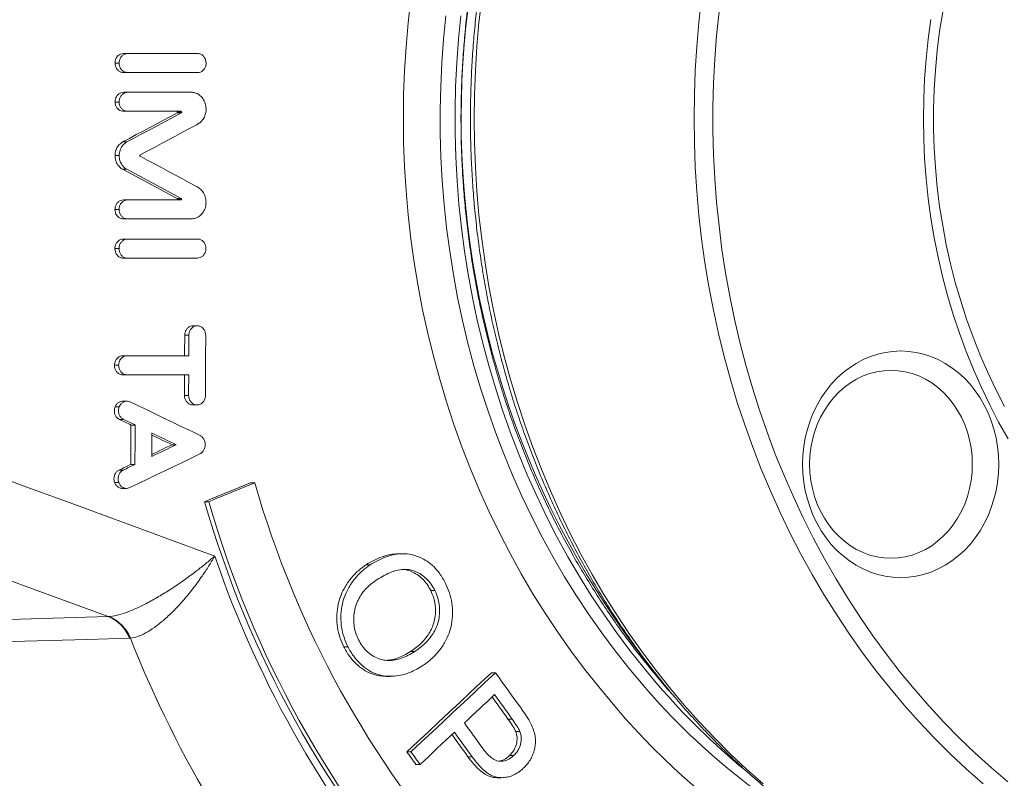
# Model space of a CAD drawing. Units: millimetres. Extents: x 13 to 1164, y 17 to 825.
# Drawn here: x 744 to 779, y 93 to 121 of the extents above; entities that cross this region are included whole.
import ezdxf

# ---------------------------------------------------------------- set-up
doc = ezdxf.new("R2010")
doc.units = ezdxf.units.MM

msp = doc.modelspace()

# ---------------------------------------------------------------- linework, layer by layer
at = {"color": 7, "linetype": 'Continuous', "lineweight": 15}
for p, q in [((747.297, 119.333), (747.447, 119.333)), ((749.984, 119.333), (747.447, 119.333)), ((747.298, 118.644), (747.448, 118.644)), ((749.835, 118.644), (749.985, 118.644)), ((747.307, 117.932), (747.458, 117.932)), ((749.754, 117.932), (747.458, 117.932)), ((747.308, 117.242), (747.458, 117.242)), ((747.458, 117.242), (749.382, 117.242)), ((749.243, 117.19), (749.393, 117.19)), ((746.993, 115.639), (746.993, 115.638)), ((747.143, 115.639), (747.143, 115.638)), ((747.892, 115.638), (747.892, 115.639)), ((747.306, 114.036), (747.456, 114.036)), ((749.38, 114.036), (747.456, 114.036)), ((747.305, 113.347), (747.455, 113.347)), ((747.455, 113.347), (749.751, 113.347)), ((747.294, 112.619), (747.444, 112.619)), ((749.981, 112.619), (747.444, 112.619)), ((747.293, 111.93), (747.443, 111.93)), ((747.443, 111.93), (749.98, 111.93)), ((749.822, 109.482), (749.972, 109.482)), ((747.281, 108.396), (747.431, 108.396)), ((749.663, 108.396), (747.431, 108.396)), ((747.278, 107.706), (747.428, 107.706)), ((747.428, 107.706), (749.66, 107.706)), ((747.425, 106.755), (747.275, 106.755)), ((749.81, 106.619), (749.96, 106.619)), ((747.571, 105.892), (747.721, 105.892)), ((749.057, 105.177), (749.208, 105.177)), ((747.563, 104.463), (747.713, 104.463)), ((751.902, 103.802), (752.052, 103.802)), ((747.257, 103.6), (747.407, 103.6)), ((750.237, 103.118), (750.387, 103.118)), ((757.41, 101.234), (757.26, 101.234)), ((756.08, 100.833), (756.23, 100.833)), ((758.423, 99.903), (758.573, 99.903)), ((755.271, 97.871), (755.421, 97.871)), ((757.691, 97.694), (757.841, 97.694)), ((756.812, 96.798), (756.962, 96.798)), ((760.618, 96.93), (760.768, 96.93)), ((761.498, 94.803), (761.648, 94.803)), ((757.558, 94.068), (757.708, 94.068)), ((761.274, 93.93), (761.424, 93.93)), ((757.886, 93.612), (758.036, 93.612)), ((760.825, 93.131), (760.975, 93.131))]:
    msp.add_line(p, q, dxfattribs=at)
at = {"color": 8, "linetype": 'Continuous', "lineweight": 0}
for p, q in [((746.992, 118.989), (747.142, 118.989)), ((746.993, 117.576), (747.143, 117.576)), ((749.256, 117.215), (749.406, 117.215)), ((747.269, 116.132), (747.419, 116.132)), ((746.993, 115.639), (747.143, 115.639)), ((746.993, 115.638), (747.143, 115.638)), ((747.269, 115.146), (747.419, 115.146)), ((749.241, 114.087), (749.391, 114.087)), ((749.254, 114.063), (749.404, 114.063)), ((746.99, 113.691), (747.141, 113.691)), ((746.988, 112.275), (747.138, 112.275)), ((749.516, 109.138), (749.666, 109.138)), ((746.974, 108.051), (747.124, 108.051)), ((749.507, 106.964), (749.657, 106.964)), ((746.992, 106.545), (747.142, 106.545)), ((747.152, 106.093), (747.302, 106.093)), ((747.142, 104.262), (747.292, 104.262)), ((746.977, 103.809), (747.127, 103.809)), ((739.781, 98.764), (746.746, 98.959)), ((746.746, 98.959), (746.767, 98.96)), ((747.548, 98.179), (747.518, 98.178)), ((761.219, 95.253), (761.369, 95.253)), ((759.767, 93.891), (759.917, 93.891))]:
    msp.add_line(p, q, dxfattribs=at)
at = {"color": 8, "linetype": 'Continuous', "lineweight": 0, "flags": 128}
for points in [[(765.029, 95.789), (764.503, 96.414), (763.994, 97.056), (763.5, 97.715), (763.024, 98.391), (762.564, 99.082), (762.122, 99.788), (761.699, 100.509), (761.293, 101.244), (760.907, 101.992), (760.539, 102.753), (760.19, 103.526), (759.862, 104.31), (759.553, 105.105), (759.264, 105.91), (758.995, 106.725), (758.748, 107.548), (758.521, 108.379), (758.315, 109.217), (758.13, 110.062), (757.967, 110.912), (757.825, 111.768), (757.705, 112.628), (757.606, 113.492), (757.53, 114.359), (757.475, 115.228), (757.442, 116.098), (757.431, 116.97), (757.442, 117.841), (757.475, 118.711), (757.53, 119.58), (757.606, 120.447), (757.705, 121.311)], [(770.46, 92.906), (769.86, 93.437), (769.274, 93.988), (768.703, 94.559), (768.145, 95.148), (767.603, 95.757), (767.077, 96.382), (766.566, 97.026), (766.072, 97.686), (765.595, 98.363), (765.135, 99.055), (764.692, 99.762), (764.268, 100.484), (763.862, 101.22), (763.475, 101.97), (763.106, 102.732), (762.757, 103.506), (762.428, 104.291), (762.119, 105.087), (761.829, 105.894), (761.561, 106.709), (761.313, 107.533), (761.085, 108.366), (760.879, 109.205), (760.694, 110.051), (760.531, 110.903), (760.389, 111.76), (760.268, 112.622), (760.169, 113.487), (760.093, 114.355), (760.038, 115.225), (760.005, 116.097), (759.994, 116.97), (760.005, 117.842), (760.038, 118.714), (760.093, 119.584), (760.169, 120.452), (760.268, 121.318)], [(758.972, 120.7), (758.888, 119.85), (758.825, 118.999), (758.784, 118.145), (758.765, 117.29), (758.768, 116.435), (758.792, 115.581), (758.838, 114.728), (758.907, 113.876), (758.997, 113.028), (759.108, 112.183), (759.241, 111.342), (759.396, 110.505), (759.571, 109.675), (759.768, 108.851), (759.986, 108.034), (760.225, 107.224), (760.484, 106.424), (760.763, 105.632), (761.063, 104.85), (761.383, 104.079), (761.722, 103.319), (762.08, 102.571), (762.457, 101.835), (762.853, 101.113), (763.267, 100.404), (763.699, 99.71), (764.149, 99.031), (764.616, 98.367), (765.099, 97.719), (765.599, 97.089), (766.115, 96.475)], [(736.97, 106.142), (738.68, 105.518), (740.389, 104.895), (742.096, 104.271), (743.801, 103.647), (745.504, 103.023), (747.206, 102.399), (748.905, 101.775), (750.603, 101.151)], [(746.746, 98.959), (745.261, 99.504), (743.775, 100.05), (742.287, 100.595), (740.798, 101.14), (739.307, 101.685), (737.815, 102.23), (736.321, 102.775), (734.826, 103.32)], [(747.518, 98.178), (745.985, 98.135), (740.551, 97.986)]]:
    msp.add_lwpolyline(points, dxfattribs=at)
at = {"color": 7, "linetype": 'Continuous', "lineweight": 15, "flags": 128}
for points in [[(778.421, 92.906), (777.822, 93.437), (777.236, 93.988), (776.664, 94.559), (776.107, 95.148), (775.565, 95.757), (775.038, 96.382), (774.528, 97.026), (774.033, 97.686), (773.556, 98.363), (773.096, 99.055), (772.654, 99.762), (772.229, 100.484), (771.823, 101.22), (771.436, 101.97), (771.068, 102.732), (770.719, 103.506), (770.389, 104.291), (770.08, 105.087), (769.791, 105.894), (769.522, 106.709), (769.274, 107.533), (769.047, 108.366), (768.84, 109.205), (768.655, 110.051), (768.492, 110.903), (768.35, 111.76), (768.229, 112.622), (768.131, 113.487), (768.054, 114.355), (767.999, 115.225), (767.966, 116.097), (767.955, 116.97), (767.966, 117.842), (767.999, 118.714), (768.054, 119.584), (768.131, 120.452), (768.229, 121.318)], [(766.648, 96.488), (766.133, 97.101), (765.633, 97.732), (765.15, 98.379), (764.684, 99.042), (764.234, 99.721), (763.803, 100.414), (763.389, 101.123), (762.993, 101.845), (762.616, 102.58), (762.258, 103.327), (761.919, 104.087), (761.6, 104.858), (761.3, 105.639), (761.021, 106.43), (760.762, 107.231), (760.523, 108.039), (760.306, 108.856), (760.109, 109.68), (759.933, 110.509), (759.779, 111.345), (759.646, 112.186), (759.534, 113.03), (759.445, 113.878), (759.377, 114.729), (759.33, 115.582), (759.306, 116.436), (759.303, 117.29), (759.322, 118.144), (759.363, 118.997), (759.426, 119.849), (759.51, 120.697)], [(779.321, 92.978), (778.72, 93.489), (778.132, 94.021), (777.558, 94.573), (776.999, 95.143), (776.454, 95.733), (775.924, 96.34), (775.41, 96.965), (774.912, 97.607), (774.43, 98.266), (773.965, 98.94), (773.517, 99.63), (773.087, 100.335), (772.675, 101.054), (772.282, 101.786), (771.907, 102.532), (771.551, 103.29), (771.215, 104.059), (770.898, 104.84), (770.601, 105.631), (770.324, 106.431), (770.067, 107.241), (769.832, 108.059), (769.616, 108.884), (769.422, 109.717), (769.249, 110.556), (769.098, 111.4), (768.967, 112.248), (768.859, 113.101), (768.772, 113.958), (768.706, 114.816), (768.663, 115.677), (768.641, 116.539), (768.641, 117.401), (768.663, 118.262), (768.706, 119.123), (768.772, 119.982), (768.859, 120.838)], [(779.324, 105.394), (778.983, 106), (778.661, 106.62), (778.358, 107.252), (778.073, 107.895), (777.809, 108.55), (777.565, 109.215), (777.34, 109.89), (777.137, 110.573), (776.954, 111.264), (776.792, 111.962), (776.651, 112.666), (776.532, 113.375), (776.434, 114.089), (776.357, 114.806), (776.303, 115.526), (776.27, 116.247), (776.259, 116.97), (776.27, 117.692), (776.303, 118.414), (776.357, 119.133), (776.434, 119.851), (776.532, 120.564)], [(779.2, 106.564), (778.885, 107.171), (778.59, 107.791), (778.315, 108.422), (778.059, 109.065), (777.823, 109.718), (777.608, 110.38), (777.414, 111.05), (777.24, 111.729), (777.088, 112.414), (776.957, 113.105), (776.847, 113.801), (776.76, 114.501), (776.694, 115.204), (776.65, 115.909), (776.628, 116.616), (776.628, 117.323), (776.65, 118.03), (776.694, 118.736), (776.76, 119.439), (776.847, 120.139), (776.957, 120.835)], [(747.298, 118.644), (747.615, 118.644), (747.933, 118.644), (748.25, 118.644), (748.567, 118.644), (748.884, 118.644), (749.201, 118.644), (749.518, 118.644), (749.835, 118.644)], [(747.448, 118.644), (747.765, 118.644), (748.083, 118.644), (748.4, 118.644), (748.717, 118.644), (749.034, 118.644), (749.351, 118.644), (749.668, 118.644), (749.985, 118.644)], [(749.243, 117.19), (748.996, 117.058), (748.75, 116.926), (748.503, 116.793), (748.256, 116.661), (748.01, 116.529), (747.763, 116.397), (747.516, 116.264), (747.269, 116.132)], [(749.393, 117.19), (749.146, 117.058), (748.9, 116.926), (748.653, 116.793), (748.406, 116.661), (748.16, 116.529), (747.913, 116.397), (747.666, 116.264), (747.419, 116.132)], [(747.907, 115.664), (748.162, 115.801), (748.418, 115.938), (748.673, 116.075), (748.928, 116.211), (749.184, 116.348), (749.439, 116.485), (749.694, 116.621), (749.949, 116.758)], [(749.947, 114.52), (749.693, 114.657), (749.438, 114.794), (749.183, 114.93), (748.928, 115.067), (748.673, 115.203), (748.417, 115.34), (748.162, 115.477), (747.907, 115.613)], [(747.269, 115.146), (747.515, 115.014), (747.762, 114.881), (748.008, 114.749), (748.255, 114.617), (748.502, 114.484), (748.748, 114.352), (748.994, 114.22), (749.241, 114.087)], [(747.419, 115.146), (747.665, 115.014), (747.912, 114.881), (748.159, 114.749), (748.405, 114.617), (748.652, 114.484), (748.898, 114.352), (749.145, 114.22), (749.391, 114.087)], [(749.516, 109.138), (749.515, 109.045), (749.515, 108.953), (749.515, 108.86), (749.514, 108.767), (749.514, 108.674), (749.514, 108.581), (749.513, 108.489), (749.513, 108.396)], [(749.666, 109.138), (749.666, 109.045), (749.665, 108.953), (749.665, 108.86), (749.665, 108.767), (749.664, 108.674), (749.664, 108.581), (749.663, 108.489), (749.663, 108.396)], [(750.267, 106.964), (750.268, 107.236), (750.269, 107.508), (750.271, 107.779), (750.272, 108.051), (750.273, 108.323), (750.274, 108.595), (750.275, 108.866), (750.276, 109.138)], [(771.885, 104.47), (771.896, 104.148), (771.929, 103.828), (771.983, 103.513), (772.059, 103.203), (772.155, 102.901), (772.272, 102.608), (772.408, 102.327), (772.563, 102.06), (772.736, 101.807), (772.925, 101.571), (773.13, 101.352), (773.349, 101.153), (773.581, 100.974), (773.824, 100.817), (774.077, 100.682), (774.339, 100.57), (774.607, 100.483), (774.88, 100.42), (775.157, 100.382), (775.436, 100.37), (775.714, 100.382), (775.991, 100.42), (776.265, 100.483), (776.533, 100.57), (776.795, 100.682), (777.048, 100.817), (777.291, 100.974), (777.523, 101.153), (777.742, 101.352), (777.947, 101.571), (778.136, 101.807), (778.308, 102.06), (778.463, 102.327), (778.6, 102.608), (778.716, 102.901), (778.813, 103.203), (778.889, 103.513), (778.943, 103.828), (778.976, 104.148), (778.987, 104.47), (778.976, 104.791), (778.943, 105.111), (778.889, 105.427), (778.813, 105.737), (778.716, 106.039), (778.6, 106.331), (778.463, 106.612), (778.308, 106.88), (778.136, 107.132), (777.947, 107.369), (777.742, 107.587), (777.523, 107.787), (777.291, 107.966), (777.048, 108.123), (776.795, 108.258), (776.533, 108.369), (776.265, 108.456), (775.991, 108.519), (775.714, 108.557), (775.436, 108.57), (775.157, 108.557), (774.88, 108.519), (774.607, 108.456), (774.339, 108.369), (774.077, 108.258), (773.824, 108.123), (773.581, 107.966), (773.349, 107.787), (773.13, 107.587), (772.925, 107.369), (772.736, 107.132), (772.563, 106.88), (772.408, 106.612), (772.272, 106.331), (772.155, 106.039), (772.059, 105.737), (771.983, 105.427), (771.929, 105.111), (771.896, 104.791), (771.885, 104.47)], [(749.51, 107.706), (749.51, 107.613), (749.509, 107.52), (749.509, 107.428), (749.508, 107.335), (749.508, 107.242), (749.507, 107.149), (749.507, 107.057), (749.507, 106.964)], [(749.66, 107.706), (749.66, 107.613), (749.659, 107.52), (749.659, 107.428), (749.658, 107.335), (749.658, 107.242), (749.658, 107.149), (749.657, 107.057), (749.657, 106.964)], [(772.141, 104.47), (772.153, 104.173), (772.186, 103.879), (772.242, 103.59), (772.319, 103.307), (772.417, 103.033), (772.536, 102.77), (772.674, 102.52), (772.83, 102.284), (773.004, 102.066), (773.193, 101.865), (773.397, 101.685), (773.614, 101.525), (773.842, 101.388), (774.079, 101.275), (774.324, 101.186), (774.575, 101.121), (774.829, 101.083), (775.086, 101.07), (775.343, 101.083), (775.597, 101.121), (775.848, 101.186), (776.093, 101.275), (776.33, 101.388), (776.558, 101.525), (776.775, 101.685), (776.979, 101.865), (777.168, 102.066), (777.342, 102.284), (777.498, 102.52), (777.636, 102.77), (777.755, 103.033), (777.853, 103.307), (777.93, 103.59), (777.986, 103.879), (778.019, 104.173), (778.03, 104.47), (778.019, 104.766), (777.986, 105.06), (777.93, 105.35), (777.853, 105.633), (777.755, 105.907), (777.636, 106.17), (777.498, 106.42), (777.342, 106.655), (777.168, 106.874), (776.979, 107.074), (776.775, 107.255), (776.558, 107.414), (776.33, 107.551), (776.093, 107.665), (775.848, 107.754), (775.597, 107.818), (775.343, 107.857), (775.086, 107.87), (774.829, 107.857), (774.575, 107.818), (774.324, 107.754), (774.079, 107.665), (773.842, 107.551), (773.614, 107.414), (773.397, 107.255), (773.193, 107.074), (773.004, 106.874), (772.83, 106.655), (772.674, 106.42), (772.536, 106.17), (772.417, 105.907), (772.319, 105.633), (772.242, 105.35), (772.186, 105.06), (772.153, 104.766), (772.141, 104.47)], [(750.073, 105.511), (749.757, 105.663), (749.441, 105.815), (749.125, 105.967), (748.809, 106.119), (748.493, 106.271), (748.177, 106.423), (747.861, 106.576), (747.544, 106.728)], [(747.152, 106.093), (747.204, 106.068), (747.257, 106.043), (747.309, 106.018), (747.361, 105.993), (747.414, 105.968), (747.466, 105.943), (747.518, 105.917), (747.571, 105.892)], [(747.302, 106.093), (747.355, 106.068), (747.407, 106.043), (747.459, 106.018), (747.512, 105.993), (747.564, 105.968), (747.616, 105.943), (747.669, 105.917), (747.721, 105.892)], [(747.571, 105.892), (747.57, 105.714), (747.569, 105.535), (747.568, 105.356), (747.567, 105.178), (747.566, 104.999), (747.565, 104.82), (747.564, 104.642), (747.563, 104.463)], [(747.721, 105.892), (747.72, 105.714), (747.719, 105.535), (747.718, 105.356), (747.717, 105.178), (747.716, 104.999), (747.715, 104.82), (747.714, 104.642), (747.713, 104.463)], [(748.33, 105.599), (748.33, 105.494), (748.329, 105.388), (748.328, 105.283), (748.328, 105.177), (748.327, 105.072), (748.327, 104.966), (748.326, 104.861), (748.325, 104.755)], [(749.208, 105.177), (749.098, 105.23), (748.988, 105.283), (748.879, 105.336), (748.769, 105.388), (748.659, 105.441), (748.549, 105.494), (748.44, 105.547), (748.33, 105.599)], [(749.057, 105.177), (748.948, 105.23), (748.838, 105.283), (748.728, 105.336), (748.619, 105.388), (748.509, 105.441), (748.399, 105.494), (748.33, 105.527)], [(748.325, 104.755), (748.436, 104.808), (748.546, 104.861), (748.656, 104.914), (748.767, 104.966), (748.877, 105.019), (748.987, 105.072), (749.097, 105.125), (749.208, 105.177)], [(748.326, 104.827), (748.396, 104.861), (748.506, 104.914), (748.616, 104.966), (748.727, 105.019), (748.837, 105.072), (748.947, 105.125), (749.057, 105.177)], [(747.527, 103.627), (747.845, 103.779), (748.163, 103.932), (748.481, 104.084), (748.799, 104.236), (749.116, 104.388), (749.434, 104.541), (749.752, 104.693), (750.069, 104.845)], [(747.563, 104.463), (747.51, 104.438), (747.458, 104.413), (747.405, 104.388), (747.352, 104.363), (747.3, 104.337), (747.247, 104.312), (747.194, 104.287), (747.142, 104.262)], [(747.713, 104.463), (747.66, 104.438), (747.608, 104.413), (747.555, 104.388), (747.502, 104.363), (747.45, 104.337), (747.397, 104.312), (747.345, 104.287), (747.292, 104.262)], [(751.902, 103.802), (751.694, 103.716), (751.486, 103.631), (751.278, 103.545), (751.07, 103.46), (750.861, 103.374), (750.653, 103.289), (750.445, 103.203), (750.237, 103.118)], [(752.052, 103.802), (751.844, 103.716), (751.636, 103.631), (751.428, 103.545), (751.22, 103.46), (751.011, 103.374), (750.803, 103.289), (750.595, 103.203), (750.387, 103.118)], [(757.558, 94.068), (757.941, 94.426), (758.324, 94.784), (758.706, 95.141), (759.089, 95.499), (759.471, 95.857), (759.854, 96.214), (760.236, 96.572), (760.618, 96.93)], [(757.708, 94.068), (758.091, 94.426), (758.474, 94.784), (758.856, 95.141), (759.239, 95.499), (759.621, 95.857), (760.004, 96.214), (760.386, 96.572), (760.768, 96.93)], [(760.768, 96.93), (760.885, 96.767), (761.002, 96.605), (761.119, 96.442), (761.235, 96.279), (761.352, 96.117), (761.469, 95.954), (761.586, 95.791), (761.703, 95.629)], [(760.735, 96.136), (760.599, 96.008), (760.462, 95.88), (760.326, 95.752), (760.189, 95.624), (760.052, 95.496), (759.916, 95.368), (759.779, 95.24), (759.642, 95.113)], [(761.219, 95.253), (761.14, 95.364), (761.061, 95.474), (760.981, 95.584), (760.902, 95.694), (760.823, 95.805), (760.744, 95.915), (760.665, 96.025), (760.646, 96.052)], [(761.369, 95.253), (761.29, 95.364), (761.211, 95.474), (761.132, 95.584), (761.052, 95.694), (760.973, 95.805), (760.894, 95.915), (760.815, 96.025), (760.735, 96.136)], [(759.642, 95.113), (759.722, 95.001), (759.802, 94.89), (759.882, 94.778), (759.962, 94.667), (760.042, 94.556), (760.123, 94.444), (760.203, 94.333), (760.283, 94.221)], [(759.282, 94.775), (759.126, 94.63), (758.97, 94.484), (758.815, 94.339), (758.659, 94.194), (758.503, 94.048), (758.348, 93.903), (758.192, 93.757), (758.036, 93.612)], [(759.767, 93.891), (759.688, 94.002), (759.608, 94.112), (759.529, 94.223), (759.449, 94.333), (759.37, 94.444), (759.29, 94.554), (759.211, 94.665), (759.192, 94.691)], [(759.917, 93.891), (759.838, 94.002), (759.758, 94.112), (759.679, 94.223), (759.599, 94.333), (759.52, 94.444), (759.441, 94.554), (759.361, 94.665), (759.282, 94.775)], [(757.886, 93.612), (757.845, 93.669), (757.804, 93.726), (757.763, 93.783), (757.722, 93.84), (757.681, 93.897), (757.64, 93.954), (757.599, 94.011), (757.558, 94.068)], [(758.036, 93.612), (757.995, 93.669), (757.954, 93.726), (757.913, 93.783), (757.872, 93.84), (757.831, 93.897), (757.79, 93.954), (757.749, 94.011), (757.708, 94.068)]]:
    msp.add_lwpolyline(points, dxfattribs=at)
at = {"color": 8, "linetype": 'Continuous', "lineweight": 0}
for centre, radius, start, end in [((791.693, 116.968), 32.169, 141.6124, 218.201), ((787.098, 113.674), 38.584, 198.9394, 242.8475), ((746.225, 97.673), 1.388, 21.3231, 67.9247), ((746.243, 97.654), 1.407, 21.9023, 68.1112), ((785.92, 113.329), 41.254, 201.5458, 240.2409), ((779.099, 113.307), 41.481, 201.6753, 240.1115), ((778.507, 113.182), 42.896, 201.6753, 240.1115), ((785.304, 112.916), 25.269, 220.5892, 242.8832), ((783.682, 111.257), 24.232, 219.6679, 271.2062)]:
    msp.add_arc(centre, radius, start, end, dxfattribs=at)
at = {"color": 7, "linetype": 'Continuous', "lineweight": 15}
for centre, radius, start, end in [((786.703, 113.716), 36.041, 195.9672, 247.5262), ((786.739, 113.593), 37.975, 196.0124, 247.481), ((786.889, 113.593), 37.975, 196.0124, 247.481), ((786.622, 113.749), 26.398, 220.833, 230.3939)]:
    msp.add_arc(centre, radius, start, end, dxfattribs=at)
for points, knots in [([(701.407, 116.97), (701.408, 117.171), (701.409, 117.756), (701.427, 118.725), (701.466, 119.876), (701.526, 121.026), (701.605, 122.175), (701.703, 123.322), (701.821, 124.466), (701.958, 125.607), (702.115, 126.745), (702.291, 127.879), (702.486, 129.009), (702.701, 130.134), (702.934, 131.254), (703.187, 132.369), (703.458, 133.477), (703.748, 134.579), (704.057, 135.675), (704.385, 136.763), (704.731, 137.843), (705.095, 138.915), (705.478, 139.979), (705.878, 141.034), (706.297, 142.079), (706.733, 143.115), (707.186, 144.14), (707.657, 145.155), (708.145, 146.159), (708.65, 147.152), (709.172, 148.133), (709.71, 149.102), (710.265, 150.058), (710.836, 151.002), (711.423, 151.932), (712.026, 152.849), (712.644, 153.752), (713.277, 154.641), (713.925, 155.515), (714.588, 156.374), (715.266, 157.218), (715.957, 158.046), (716.663, 158.858), (717.382, 159.654), (718.115, 160.434), (718.861, 161.197), (719.62, 161.942), (720.391, 162.67), (721.174, 163.38), (721.969, 164.073), (722.776, 164.747), (723.595, 165.403), (724.424, 166.039), (725.264, 166.657), (726.114, 167.256), (726.975, 167.835), (727.845, 168.394), (728.724, 168.934), (729.612, 169.453), (730.51, 169.952), (731.415, 170.43), (732.328, 170.888), (733.25, 171.325), (734.178, 171.741), (735.113, 172.135), (736.055, 172.508), (737.003, 172.86), (737.957, 173.189), (738.916, 173.497), (739.88, 173.783), (740.849, 174.048), (741.823, 174.289), (742.8, 174.509), (743.781, 174.706), (744.765, 174.881), (745.752, 175.034), (746.741, 175.163), (747.733, 175.271), (748.726, 175.354), (749.465, 175.404), (749.874, 175.42), (749.95, 175.422)], [0, 0, 0, 0, 0.0067236, 0.0195692, 0.032415, 0.0452607, 0.0581065, 0.0709522, 0.083798, 0.0966437, 0.1094896, 0.1223354, 0.1351813, 0.1480272, 0.1608732, 0.1737193, 0.1865655, 0.1994118, 0.2122581, 0.2251046, 0.2379513, 0.2507981, 0.263645, 0.2764922, 0.2893396, 0.3021871, 0.315035, 0.327883, 0.3407314, 0.3535801, 0.3664291, 0.3792785, 0.3921283, 0.4049785, 0.4178292, 0.4306803, 0.4435319, 0.4563841, 0.4692369, 0.4820902, 0.4949443, 0.507799, 0.5206544, 0.5335106, 0.5463675, 0.5592253, 0.5720839, 0.5849434, 0.5978039, 0.6106654, 0.6235278, 0.6363913, 0.6492558, 0.6621214, 0.6749882, 0.6878561, 0.700725, 0.7135953, 0.7264666, 0.7393392, 0.752213, 0.765088, 0.7779642, 0.7908416, 0.8037203, 0.8166001, 0.829481, 0.8423631, 0.8552462, 0.8681303, 0.8810156, 0.8939018, 0.9067888, 0.9196767, 0.9325654, 0.9454549, 0.9583449, 0.9712356, 0.9841266, 0.9970182, 1, 1, 1, 1]), ([(784.932, 146.945), (784.911, 146.944), (784.65, 146.936), (784.151, 146.899), (783.434, 146.832), (782.72, 146.74), (782.007, 146.626), (781.298, 146.489), (780.592, 146.33), (779.891, 146.149), (779.194, 145.945), (778.502, 145.72), (777.816, 145.473), (777.136, 145.204), (776.462, 144.914), (775.796, 144.603), (775.137, 144.271), (774.487, 143.917), (773.845, 143.544), (773.213, 143.15), (772.59, 142.737), (771.977, 142.304), (771.375, 141.851), (770.784, 141.38), (770.204, 140.89), (769.637, 140.382), (769.082, 139.856), (768.539, 139.313), (768.01, 138.752), (767.494, 138.176), (766.993, 137.583), (766.506, 136.974), (766.033, 136.35), (765.576, 135.712), (765.134, 135.059), (764.708, 134.392), (764.299, 133.712), (763.905, 133.02), (763.529, 132.315), (763.17, 131.599), (762.827, 130.871), (762.503, 130.133), (762.196, 129.385), (761.907, 128.628), (761.637, 127.861), (761.385, 127.087), (761.152, 126.304), (760.938, 125.515), (760.742, 124.719), (760.566, 123.917), (760.409, 123.11), (760.272, 122.299), (760.154, 121.483), (760.055, 120.664), (759.976, 119.842), (759.917, 119.018), (759.878, 118.192), (759.859, 117.366), (759.859, 116.539), (759.879, 115.712), (759.92, 114.886), (759.979, 114.062), (760.059, 113.24), (760.158, 112.421), (760.277, 111.606), (760.415, 110.794), (760.573, 109.987), (760.75, 109.186), (760.946, 108.39), (761.162, 107.601), (761.396, 106.818), (761.649, 106.044), (761.92, 105.278), (762.209, 104.521), (762.517, 103.773), (762.842, 103.035), (763.186, 102.308), (763.546, 101.592), (763.923, 100.887), (764.318, 100.195), (764.728, 99.515), (765.155, 98.849), (765.598, 98.197), (766.056, 97.559), (766.529, 96.935), (767.017, 96.327), (767.52, 95.734), (768.036, 95.158), (768.567, 94.598), (769.11, 94.056), (769.666, 93.53), (770.235, 93.023), (770.816, 92.534), (771.408, 92.063), (772.011, 91.611), (772.625, 91.179), (773.249, 90.766), (773.882, 90.373), (774.525, 90.001), (775.176, 89.649), (775.836, 89.317), (776.503, 89.007), (777.177, 88.718), (777.858, 88.451), (778.545, 88.205), (779.237, 87.981), (779.935, 87.778), (780.637, 87.599), (781.344, 87.441), (782.053, 87.306), (782.766, 87.193), (783.481, 87.103), (784.177, 87.036), (784.636, 87.01), (784.855, 86.998)], [0, 0, 0, 0, 0.000783, 0.009753, 0.018723, 0.027694, 0.036665, 0.045638, 0.054611, 0.063585, 0.072561, 0.081538, 0.090517, 0.099497, 0.10848, 0.117464, 0.12645, 0.135439, 0.144429, 0.153421, 0.162416, 0.171413, 0.180411, 0.189412, 0.198415, 0.20742, 0.216426, 0.225434, 0.234444, 0.243456, 0.252469, 0.261484, 0.2705, 0.279518, 0.288536, 0.297556, 0.306577, 0.315599, 0.324622, 0.333646, 0.34267, 0.351695, 0.360721, 0.369747, 0.378774, 0.387801, 0.396829, 0.405857, 0.414886, 0.423915, 0.432944, 0.441973, 0.451003, 0.460033, 0.469063, 0.478093, 0.487123, 0.496153, 0.505184, 0.514214, 0.523245, 0.532275, 0.541306, 0.550336, 0.559367, 0.568397, 0.577427, 0.586458, 0.595488, 0.604517, 0.613547, 0.622577, 0.631606, 0.640634, 0.649663, 0.65869, 0.667718, 0.676745, 0.685771, 0.694796, 0.703821, 0.712845, 0.721868, 0.73089, 0.73991, 0.74893, 0.757948, 0.766965, 0.775981, 0.784995, 0.794007, 0.803018, 0.812026, 0.821033, 0.830038, 0.839041, 0.848042, 0.857041, 0.866037, 0.875032, 0.884024, 0.893014, 0.902002, 0.910988, 0.919972, 0.928954, 0.937934, 0.946913, 0.955889, 0.964865, 0.973839, 0.982812, 0.991784, 1, 1, 1, 1]), ([(767.269, 137.904), (767.242, 137.875), (767.044, 137.661), (766.688, 137.246), (766.201, 136.659), (765.73, 136.054), (765.273, 135.435), (764.832, 134.801), (764.407, 134.154), (763.997, 133.492), (763.604, 132.818), (763.227, 132.132), (762.867, 131.433), (762.524, 130.723), (762.198, 130.003), (761.89, 129.272), (761.6, 128.532), (761.328, 127.782), (761.075, 127.024), (760.84, 126.258), (760.623, 125.485), (760.426, 124.705), (760.247, 123.919), (760.088, 123.128), (759.948, 122.332), (759.827, 121.531), (759.726, 120.727), (759.645, 119.92), (759.583, 119.111), (759.541, 118.3), (759.518, 117.488), (759.516, 116.676), (759.533, 115.864), (759.569, 115.052), (759.626, 114.243), (759.702, 113.435), (759.798, 112.63), (759.913, 111.828), (760.047, 111.031), (760.201, 110.238), (760.375, 109.451), (760.567, 108.669), (760.778, 107.894), (761.008, 107.126), (761.257, 106.366), (761.523, 105.614), (761.809, 104.87), (762.112, 104.137), (762.432, 103.413), (762.771, 102.7), (763.126, 101.999), (763.498, 101.309), (763.887, 100.631), (764.293, 99.966), (764.714, 99.315), (765.151, 98.677), (765.603, 98.054), (766.071, 97.445), (766.553, 96.853), (766.945, 96.391), (767.181, 96.134), (767.247, 96.062)], [0, 0, 0, 0, 0.0026981, 0.0200667, 0.0374368, 0.0548079, 0.0721804, 0.0895537, 0.1069279, 0.1243031, 0.1416792, 0.159056, 0.1764335, 0.1938117, 0.2111905, 0.2285698, 0.2459496, 0.2633299, 0.2807105, 0.2980915, 0.3154729, 0.3328545, 0.3502364, 0.3676185, 0.3850008, 0.4023833, 0.419766, 0.4371488, 0.4545317, 0.4719148, 0.4892979, 0.5066811, 0.5240643, 0.5414476, 0.5588309, 0.5762142, 0.5935974, 0.6109807, 0.6283639, 0.645747, 0.66313, 0.6805129, 0.6978957, 0.7152783, 0.7326606, 0.7500428, 0.7674247, 0.7848061, 0.8021873, 0.8195681, 0.8369483, 0.8543282, 0.8717073, 0.8890858, 0.9064637, 0.9238407, 0.9412171, 0.9585923, 0.9759668, 0.99334, 1, 1, 1, 1]), ([(747.297, 119.333), (747.263, 119.329), (747.194, 119.322), (747.103, 119.262), (747.033, 119.175), (746.997, 119.078), (746.993, 119.014), (746.992, 118.989)], [0, 0, 0, 0, 0.215275, 0.430669, 0.645158, 0.860456, 1, 1, 1, 1]), ([(747.447, 119.333), (747.413, 119.329), (747.344, 119.322), (747.253, 119.262), (747.183, 119.175), (747.147, 119.078), (747.144, 119.014), (747.142, 118.989)], [0, 0, 0, 0, 0.215286, 0.430679, 0.645167, 0.860455, 1, 1, 1, 1]), ([(750.289, 118.989), (750.286, 119.028), (750.279, 119.105), (750.226, 119.208), (750.149, 119.286), (750.064, 119.327), (750.007, 119.331), (749.984, 119.333)], [0, 0, 0, 0, 0.214222, 0.428508, 0.642573, 0.85818, 1, 1, 1, 1]), ([(746.992, 118.989), (746.995, 118.95), (747.002, 118.872), (747.055, 118.769), (747.132, 118.691), (747.218, 118.65), (747.275, 118.646), (747.298, 118.644)], [0, 0, 0, 0, 0.214578, 0.429249, 0.642808, 0.857591, 1, 1, 1, 1]), ([(747.142, 118.989), (747.146, 118.95), (747.152, 118.872), (747.205, 118.769), (747.282, 118.691), (747.368, 118.65), (747.425, 118.646), (747.448, 118.644)], [0, 0, 0, 0, 0.214576, 0.42926, 0.642794, 0.85759, 1, 1, 1, 1]), ([(749.985, 118.644), (750.019, 118.648), (750.088, 118.655), (750.179, 118.714), (750.247, 118.802), (750.284, 118.899), (750.288, 118.963), (750.289, 118.989)], [0, 0, 0, 0, 0.214219, 0.42854, 0.642051, 0.856976, 1, 1, 1, 1]), ([(747.307, 117.932), (747.272, 117.928), (747.202, 117.92), (747.108, 117.859), (747.036, 117.769), (746.998, 117.669), (746.994, 117.603), (746.993, 117.576)], [0, 0, 0, 0, 0.213911, 0.427883, 0.641783, 0.857596, 1, 1, 1, 1]), ([(747.458, 117.932), (747.422, 117.928), (747.352, 117.92), (747.258, 117.859), (747.186, 117.769), (747.148, 117.669), (747.145, 117.603), (747.143, 117.576)], [0, 0, 0, 0, 0.213889, 0.427861, 0.641777, 0.857597, 1, 1, 1, 1]), ([(750.29, 117.325), (750.285, 117.393), (750.274, 117.53), (750.182, 117.71), (750.047, 117.845), (749.897, 117.92), (749.795, 117.929), (749.754, 117.932)], [0, 0, 0, 0, 0.2147192, 0.429938, 0.6373815, 0.8529083, 1, 1, 1, 1]), ([(746.993, 117.576), (746.996, 117.539), (747.002, 117.465), (747.051, 117.367), (747.125, 117.294), (747.213, 117.25), (747.277, 117.245), (747.308, 117.242)], [0, 0, 0, 0, 0.203807, 0.408124, 0.603774, 0.808211, 1, 1, 1, 1]), ([(747.143, 117.576), (747.146, 117.539), (747.152, 117.465), (747.202, 117.367), (747.275, 117.294), (747.363, 117.25), (747.427, 117.245), (747.458, 117.242)], [0, 0, 0, 0, 0.203805, 0.408127, 0.603777, 0.808236, 1, 1, 1, 1]), ([(749.949, 116.758), (749.986, 116.78), (750.06, 116.824), (750.167, 116.926), (750.255, 117.072), (750.287, 117.218), (750.289, 117.303), (750.29, 117.325)], [0, 0, 0, 0, 0.1955418, 0.3905199, 0.6501434, 0.909814, 1, 1, 1, 1]), ([(749.8, 58.523), (749.753, 58.525), (749.374, 58.54), (748.665, 58.59), (747.672, 58.674), (746.681, 58.783), (745.691, 58.915), (744.704, 59.068), (743.72, 59.245), (742.739, 59.443), (741.762, 59.664), (740.789, 59.908), (739.82, 60.173), (738.856, 60.461), (737.897, 60.77), (736.943, 61.101), (735.995, 61.454), (735.053, 61.829), (734.118, 62.225), (733.19, 62.642), (732.269, 63.08), (731.356, 63.539), (730.451, 64.019), (729.554, 64.52), (728.666, 65.04), (727.787, 65.581), (726.918, 66.142), (726.058, 66.723), (725.208, 67.323), (724.368, 67.942), (723.54, 68.58), (722.722, 69.237), (721.915, 69.913), (721.121, 70.606), (720.338, 71.318), (719.567, 72.048), (718.809, 72.795), (718.064, 73.559), (717.332, 74.339), (716.614, 75.137), (715.909, 75.95), (715.218, 76.78), (714.542, 77.625), (713.879, 78.485), (713.232, 79.36), (712.6, 80.25), (711.983, 81.154), (711.381, 82.072), (710.795, 83.004), (710.225, 83.948), (709.672, 84.906), (709.134, 85.876), (708.614, 86.858), (708.11, 87.851), (707.623, 88.856), (707.153, 89.872), (706.701, 90.899), (706.266, 91.935), (705.849, 92.981), (705.45, 94.037), (705.068, 95.101), (704.705, 96.174), (704.361, 97.255), (704.034, 98.344), (703.727, 99.44), (703.438, 100.542), (703.168, 101.651), (702.916, 102.766), (702.684, 103.887), (702.471, 105.012), (702.277, 106.143), (702.103, 107.277), (701.947, 108.415), (701.812, 109.557), (701.695, 110.701), (701.598, 111.848), (701.521, 112.997), (701.463, 114.147), (701.425, 115.298), (701.409, 116.24), (701.408, 116.797), (701.407, 116.97)], [0, 0, 0, 0, 0.00182, 0.014738, 0.027655, 0.040572, 0.053489, 0.066405, 0.079321, 0.092236, 0.10515, 0.118064, 0.130976, 0.143888, 0.156799, 0.169709, 0.182618, 0.195526, 0.208433, 0.221339, 0.234244, 0.247147, 0.26005, 0.272951, 0.285851, 0.298749, 0.311647, 0.324543, 0.337439, 0.350333, 0.363226, 0.376118, 0.389008, 0.401898, 0.414787, 0.427674, 0.440561, 0.453447, 0.466332, 0.479216, 0.492099, 0.504982, 0.517863, 0.530744, 0.543624, 0.556504, 0.569383, 0.582261, 0.595139, 0.608016, 0.620893, 0.633769, 0.646645, 0.659521, 0.672396, 0.68527, 0.698145, 0.711019, 0.723892, 0.736766, 0.749639, 0.762512, 0.775385, 0.788257, 0.80113, 0.814002, 0.826874, 0.839746, 0.852618, 0.865489, 0.878361, 0.891232, 0.904104, 0.916975, 0.929846, 0.942717, 0.955588, 0.96846, 0.981331, 0.994201, 1, 1, 1, 1]), ([(749.232, 117.242), (749.234, 117.242), (749.24, 117.241), (749.247, 117.237), (749.252, 117.23), (749.255, 117.222), (749.256, 117.217), (749.256, 117.215)], [0, 0, 0, 0, 0.2107214, 0.4213229, 0.636322, 0.8562863, 1, 1, 1, 1]), ([(749.256, 117.215), (749.256, 117.212), (749.255, 117.206), (749.251, 117.197), (749.246, 117.193), (749.243, 117.19), (749.243, 117.19)], [0, 0, 0, 0, 0.299192, 0.599716, 0.957716, 1, 1, 1, 1]), ([(749.382, 117.242), (749.384, 117.242), (749.39, 117.241), (749.397, 117.237), (749.402, 117.23), (749.406, 117.222), (749.406, 117.217), (749.406, 117.215)], [0, 0, 0, 0, 0.2109966, 0.4214282, 0.6365077, 0.8563234, 1, 1, 1, 1]), ([(749.406, 117.215), (749.406, 117.212), (749.405, 117.206), (749.401, 117.197), (749.396, 117.193), (749.393, 117.19), (749.393, 117.19)], [0, 0, 0, 0, 0.299075, 0.599762, 0.957527, 1, 1, 1, 1]), ([(747.269, 116.132), (747.222, 116.1), (747.128, 116.035), (747.033, 115.879), (746.996, 115.74), (746.993, 115.659), (746.993, 115.639)], [0, 0, 0, 0, 0.301847, 0.603752, 0.904485, 1, 1, 1, 1]), ([(747.419, 116.132), (747.372, 116.1), (747.278, 116.035), (747.183, 115.879), (747.146, 115.74), (747.143, 115.659), (747.143, 115.639)], [0, 0, 0, 0, 0.301867, 0.603765, 0.904488, 1, 1, 1, 1]), ([(746.993, 115.638), (746.998, 115.577), (747.008, 115.455), (747.092, 115.293), (747.187, 115.194), (747.252, 115.156), (747.269, 115.146)], [0, 0, 0, 0, 0.297607, 0.595165, 0.894657, 1, 1, 1, 1]), ([(747.143, 115.638), (747.148, 115.577), (747.159, 115.455), (747.242, 115.293), (747.337, 115.194), (747.402, 115.156), (747.419, 115.146)], [0, 0, 0, 0, 0.297605, 0.59515, 0.894639, 1, 1, 1, 1]), ([(747.892, 115.639), (747.892, 115.642), (747.893, 115.648), (747.897, 115.656), (747.902, 115.662), (747.906, 115.664), (747.907, 115.664)], [0, 0, 0, 0, 0.284317, 0.568778, 0.850333, 1, 1, 1, 1]), ([(747.907, 115.613), (747.904, 115.616), (747.898, 115.62), (747.893, 115.63), (747.892, 115.635), (747.892, 115.638)], [0, 0, 0, 0, 0.442576, 0.718947, 1, 1, 1, 1]), ([(750.288, 113.953), (750.283, 114.021), (750.273, 114.157), (750.183, 114.332), (750.067, 114.45), (749.983, 114.5), (749.947, 114.52)], [0, 0, 0, 0, 0.2780627, 0.5575005, 0.814182, 1, 1, 1, 1]), ([(749.241, 114.087), (749.243, 114.086), (749.248, 114.083), (749.252, 114.076), (749.254, 114.069), (749.254, 114.065), (749.254, 114.063)], [0, 0, 0, 0, 0.306121, 0.566697, 0.827028, 1, 1, 1, 1]), ([(749.391, 114.087), (749.393, 114.086), (749.398, 114.083), (749.402, 114.076), (749.404, 114.069), (749.404, 114.065), (749.404, 114.063)], [0, 0, 0, 0, 0.306214, 0.566962, 0.827083, 1, 1, 1, 1]), ([(747.306, 114.036), (747.269, 114.032), (747.195, 114.024), (747.098, 113.961), (747.028, 113.87), (746.995, 113.774), (746.992, 113.713), (746.99, 113.691)], [0, 0, 0, 0, 0.22609, 0.452586, 0.669612, 0.877702, 1, 1, 1, 1]), ([(747.456, 114.036), (747.419, 114.032), (747.345, 114.024), (747.248, 113.961), (747.178, 113.87), (747.145, 113.774), (747.142, 113.713), (747.141, 113.691)], [0, 0, 0, 0, 0.226103, 0.452589, 0.669601, 0.8777, 1, 1, 1, 1]), ([(749.254, 114.063), (749.254, 114.06), (749.253, 114.054), (749.249, 114.046), (749.243, 114.04), (749.236, 114.036), (749.231, 114.036), (749.23, 114.036)], [0, 0, 0, 0, 0.212457, 0.424591, 0.642154, 0.863754, 1, 1, 1, 1]), ([(749.404, 114.063), (749.404, 114.06), (749.403, 114.054), (749.399, 114.046), (749.393, 114.04), (749.386, 114.036), (749.381, 114.036), (749.38, 114.036)], [0, 0, 0, 0, 0.21235, 0.424658, 0.641938, 0.863482, 1, 1, 1, 1]), ([(749.751, 113.347), (749.812, 113.354), (749.933, 113.368), (750.096, 113.474), (750.218, 113.629), (750.28, 113.8), (750.286, 113.91), (750.288, 113.953)], [0, 0, 0, 0, 0.215998, 0.431714, 0.652214, 0.863976, 1, 1, 1, 1]), ([(746.99, 113.691), (746.994, 113.652), (747, 113.576), (747.051, 113.474), (747.128, 113.397), (747.216, 113.354), (747.277, 113.349), (747.305, 113.347)], [0, 0, 0, 0, 0.208767, 0.417854, 0.621979, 0.831906, 1, 1, 1, 1]), ([(747.141, 113.691), (747.144, 113.652), (747.15, 113.576), (747.201, 113.474), (747.278, 113.397), (747.366, 113.354), (747.427, 113.349), (747.455, 113.347)], [0, 0, 0, 0, 0.208775, 0.417853, 0.621998, 0.831928, 1, 1, 1, 1]), ([(747.294, 112.619), (747.26, 112.615), (747.191, 112.608), (747.099, 112.548), (747.03, 112.461), (746.993, 112.364), (746.989, 112.3), (746.988, 112.275)], [0, 0, 0, 0, 0.215334, 0.430764, 0.645283, 0.860583, 1, 1, 1, 1]), ([(747.444, 112.619), (747.41, 112.615), (747.341, 112.608), (747.249, 112.548), (747.18, 112.461), (747.143, 112.364), (747.139, 112.3), (747.138, 112.275)], [0, 0, 0, 0, 0.215348, 0.430758, 0.645279, 0.860584, 1, 1, 1, 1]), ([(750.285, 112.275), (750.282, 112.314), (750.275, 112.391), (750.223, 112.494), (750.146, 112.572), (750.06, 112.613), (750.004, 112.617), (749.981, 112.619)], [0, 0, 0, 0, 0.214233, 0.428522, 0.64253, 0.85803, 1, 1, 1, 1]), ([(746.988, 112.275), (746.991, 112.236), (746.997, 112.159), (747.05, 112.055), (747.127, 111.977), (747.213, 111.936), (747.27, 111.932), (747.293, 111.93)], [0, 0, 0, 0, 0.214452, 0.428996, 0.642658, 0.857602, 1, 1, 1, 1]), ([(747.138, 112.275), (747.141, 112.236), (747.148, 112.159), (747.2, 112.055), (747.277, 111.977), (747.363, 111.936), (747.42, 111.932), (747.443, 111.93)], [0, 0, 0, 0, 0.214455, 0.428996, 0.642653, 0.8576, 1, 1, 1, 1]), ([(749.98, 111.93), (750.014, 111.934), (750.082, 111.941), (750.173, 112), (750.242, 112.088), (750.279, 112.185), (750.283, 112.249), (750.285, 112.275)], [0, 0, 0, 0, 0.214185, 0.428453, 0.64211, 0.857298, 1, 1, 1, 1]), ([(749.822, 109.482), (749.788, 109.479), (749.719, 109.471), (749.628, 109.411), (749.558, 109.324), (749.521, 109.227), (749.517, 109.163), (749.516, 109.138)], [0, 0, 0, 0, 0.214947, 0.429965, 0.645057, 0.861168, 1, 1, 1, 1]), ([(749.972, 109.482), (749.938, 109.479), (749.869, 109.471), (749.778, 109.411), (749.708, 109.324), (749.671, 109.227), (749.667, 109.163), (749.666, 109.138)], [0, 0, 0, 0, 0.21496, 0.429957, 0.645058, 0.861165, 1, 1, 1, 1]), ([(750.276, 109.138), (750.273, 109.177), (750.267, 109.254), (750.215, 109.356), (750.138, 109.435), (750.052, 109.476), (749.995, 109.481), (749.972, 109.482)], [0, 0, 0, 0, 0.213363, 0.426771, 0.640511, 0.85658, 1, 1, 1, 1]), ([(747.281, 108.396), (747.247, 108.392), (747.178, 108.385), (747.086, 108.325), (747.017, 108.238), (746.98, 108.14), (746.976, 108.076), (746.974, 108.051)], [0, 0, 0, 0, 0.214481, 0.429014, 0.643318, 0.859258, 1, 1, 1, 1]), ([(747.431, 108.396), (747.397, 108.392), (747.328, 108.385), (747.237, 108.325), (747.167, 108.238), (747.13, 108.14), (747.126, 108.076), (747.124, 108.051)], [0, 0, 0, 0, 0.214479, 0.42901, 0.643312, 0.859259, 1, 1, 1, 1]), ([(746.974, 108.051), (746.977, 108.012), (746.984, 107.935), (747.036, 107.831), (747.113, 107.753), (747.199, 107.712), (747.256, 107.707), (747.278, 107.706)], [0, 0, 0, 0, 0.214226, 0.428503, 0.642594, 0.858091, 1, 1, 1, 1]), ([(747.124, 108.051), (747.127, 108.012), (747.134, 107.935), (747.186, 107.831), (747.263, 107.753), (747.349, 107.712), (747.406, 107.707), (747.428, 107.706)], [0, 0, 0, 0, 0.214223, 0.42851, 0.642597, 0.858069, 1, 1, 1, 1]), ([(749.507, 106.964), (749.51, 106.925), (749.516, 106.848), (749.568, 106.745), (749.645, 106.667), (749.73, 106.625), (749.787, 106.621), (749.81, 106.619)], [0, 0, 0, 0, 0.213989, 0.428041, 0.641792, 0.857466, 1, 1, 1, 1]), ([(749.657, 106.964), (749.66, 106.925), (749.666, 106.848), (749.718, 106.745), (749.795, 106.667), (749.88, 106.625), (749.937, 106.621), (749.96, 106.619)], [0, 0, 0, 0, 0.213983, 0.42803, 0.641777, 0.857469, 1, 1, 1, 1]), ([(749.96, 106.619), (749.994, 106.623), (750.063, 106.631), (750.155, 106.69), (750.224, 106.778), (750.261, 106.875), (750.265, 106.939), (750.267, 106.964)], [0, 0, 0, 0, 0.214801, 0.429649, 0.644128, 0.859609, 1, 1, 1, 1]), ([(747.275, 106.752), (747.247, 106.751), (747.185, 106.748), (747.096, 106.698), (747.028, 106.626), (747.003, 106.568), (746.992, 106.545)], [0, 0, 0, 0, 0.232636, 0.520625, 0.810801, 1, 1, 1, 1]), ([(747.544, 106.728), (747.511, 106.739), (747.446, 106.763), (747.341, 106.748), (747.247, 106.699), (747.179, 106.626), (747.153, 106.568), (747.142, 106.545)], [0, 0, 0, 0, 0.214272, 0.428615, 0.643036, 0.859107, 1, 1, 1, 1]), ([(746.992, 106.545), (746.982, 106.508), (746.961, 106.434), (746.973, 106.315), (747.017, 106.209), (747.082, 106.133), (747.132, 106.105), (747.152, 106.093)], [0, 0, 0, 0, 0.21488, 0.429808, 0.644703, 0.860629, 1, 1, 1, 1]), ([(747.142, 106.545), (747.132, 106.508), (747.111, 106.434), (747.123, 106.315), (747.167, 106.209), (747.232, 106.133), (747.282, 106.105), (747.302, 106.093)], [0, 0, 0, 0, 0.214875, 0.429803, 0.644699, 0.860607, 1, 1, 1, 1]), ([(750.069, 104.845), (750.102, 104.867), (750.166, 104.911), (750.231, 105.017), (750.255, 105.111), (750.257, 105.165), (750.258, 105.177)], [0, 0, 0, 0, 0.30444, 0.608991, 0.909882, 1, 1, 1, 1]), ([(750.258, 105.177), (750.254, 105.219), (750.248, 105.301), (750.192, 105.41), (750.129, 105.477), (750.085, 105.504), (750.073, 105.511)], [0, 0, 0, 0, 0.296542, 0.593095, 0.891693, 1, 1, 1, 1]), ([(747.142, 104.262), (747.111, 104.243), (747.051, 104.206), (746.986, 104.111), (746.952, 103.999), (746.951, 103.894), (746.97, 103.833), (746.977, 103.809)], [0, 0, 0, 0, 0.214706, 0.429454, 0.644378, 0.861074, 1, 1, 1, 1]), ([(747.292, 104.262), (747.262, 104.243), (747.201, 104.206), (747.137, 104.111), (747.102, 103.999), (747.102, 103.894), (747.12, 103.833), (747.127, 103.809)], [0, 0, 0, 0, 0.214713, 0.429457, 0.64438, 0.86107, 1, 1, 1, 1]), ([(746.977, 103.809), (746.993, 103.775), (747.026, 103.707), (747.109, 103.637), (747.19, 103.6), (747.241, 103.603), (747.257, 103.605)], [0, 0, 0, 0, 0.287792, 0.575653, 0.863688, 1, 1, 1, 1]), ([(747.127, 103.809), (747.143, 103.775), (747.176, 103.707), (747.26, 103.635), (747.358, 103.598), (747.451, 103.597), (747.505, 103.619), (747.527, 103.627)], [0, 0, 0, 0, 0.214051, 0.428127, 0.642365, 0.858376, 1, 1, 1, 1]), ([(756.08, 100.833), (756.174, 100.889), (756.361, 101), (756.657, 101.13), (756.958, 101.219), (757.161, 101.228), (757.26, 101.233)], [0, 0, 0, 0, 0.254567, 0.509444, 0.762771, 1, 1, 1, 1]), ([(756.23, 100.833), (756.324, 100.889), (756.511, 101), (756.807, 101.131), (757.112, 101.217), (757.421, 101.243), (757.726, 101.212), (758.021, 101.119), (758.294, 100.973), (758.534, 100.774), (758.719, 100.562), (758.857, 100.352), (758.926, 100.223), (758.961, 100.158)], [0, 0, 0, 0, 0.100141, 0.200402, 0.300053, 0.396731, 0.493334, 0.590134, 0.686862, 0.779804, 0.872811, 0.936365, 1, 1, 1, 1]), ([(755.271, 97.871), (755.222, 97.983), (755.124, 98.206), (755.035, 98.57), (755.011, 98.947), (755.044, 99.315), (755.135, 99.66), (755.285, 99.992), (755.494, 100.306), (755.761, 100.603), (755.972, 100.755), (756.08, 100.833)], [0, 0, 0, 0, 0.1084653, 0.2166601, 0.3258283, 0.4350777, 0.5354856, 0.6359779, 0.7553599, 0.8747478, 1, 1, 1, 1]), ([(755.421, 97.871), (755.372, 97.983), (755.274, 98.206), (755.185, 98.57), (755.161, 98.947), (755.194, 99.315), (755.285, 99.66), (755.435, 99.992), (755.644, 100.306), (755.911, 100.603), (756.122, 100.755), (756.23, 100.833)], [0, 0, 0, 0, 0.108466, 0.216661, 0.325829, 0.435079, 0.535487, 0.635977, 0.755361, 0.874748, 1, 1, 1, 1]), ([(758.573, 99.903), (758.53, 99.98), (758.445, 100.133), (758.278, 100.331), (758.08, 100.487), (757.877, 100.595), (757.678, 100.657), (757.472, 100.678), (757.246, 100.652), (756.995, 100.576), (756.74, 100.457), (756.57, 100.354), (756.485, 100.302)], [0, 0, 0, 0, 0.100026, 0.199735, 0.300163, 0.40064, 0.478905, 0.557127, 0.658282, 0.759679, 0.87974, 1, 1, 1, 1]), ([(758.423, 99.903), (758.38, 99.98), (758.295, 100.133), (758.128, 100.331), (757.93, 100.487), (757.727, 100.593), (757.553, 100.652), (757.453, 100.66), (757.415, 100.662)], [0, 0, 0, 0, 0.19028, 0.379959, 0.57101, 0.76215, 0.911037, 1, 1, 1, 1]), ([(756.485, 100.302), (756.417, 100.254), (756.28, 100.158), (756.091, 99.988), (755.927, 99.794), (755.797, 99.575), (755.702, 99.338), (755.644, 99.086), (755.625, 98.831), (755.65, 98.582), (755.708, 98.344), (755.774, 98.198), (755.807, 98.124)], [0, 0, 0, 0, 0.105112, 0.210355, 0.314877, 0.414695, 0.514453, 0.614432, 0.714298, 0.809297, 0.904371, 1, 1, 1, 1]), ([(757.691, 97.694), (757.765, 97.746), (757.912, 97.848), (758.116, 98.032), (758.287, 98.233), (758.422, 98.449), (758.52, 98.675), (758.58, 98.917), (758.602, 99.163), (758.585, 99.403), (758.532, 99.655), (758.462, 99.814), (758.423, 99.903)], [0, 0, 0, 0, 0.11074, 0.221657, 0.33189, 0.425953, 0.519865, 0.614317, 0.708749, 0.798001, 0.887285, 1, 1, 1, 1]), ([(757.841, 97.694), (757.915, 97.746), (758.062, 97.848), (758.266, 98.032), (758.437, 98.233), (758.572, 98.449), (758.67, 98.675), (758.73, 98.917), (758.752, 99.163), (758.735, 99.403), (758.683, 99.655), (758.612, 99.814), (758.573, 99.903)], [0, 0, 0, 0, 0.11074, 0.221658, 0.331891, 0.42595, 0.519864, 0.614317, 0.708749, 0.798001, 0.887286, 1, 1, 1, 1]), ([(758.961, 100.158), (759.011, 100.045), (759.11, 99.819), (759.198, 99.45), (759.223, 99.069), (759.188, 98.7), (759.094, 98.358), (758.947, 98.033), (758.739, 97.727), (758.511, 97.48), (758.294, 97.298), (758.165, 97.209), (758.1, 97.165)], [0, 0, 0, 0, 0.107722, 0.215188, 0.323586, 0.431901, 0.528643, 0.625405, 0.740114, 0.85496, 0.927455, 1, 1, 1, 1]), ([(755.807, 98.124), (755.85, 98.048), (755.935, 97.896), (756.1, 97.696), (756.3, 97.542), (756.513, 97.439), (756.726, 97.383), (756.936, 97.367), (757.149, 97.39), (757.375, 97.452), (757.607, 97.554), (757.763, 97.648), (757.841, 97.694)], [0, 0, 0, 0, 0.10266, 0.204937, 0.308684, 0.412523, 0.501124, 0.589725, 0.681965, 0.774284, 0.887048, 1, 1, 1, 1]), ([(756.812, 96.803), (756.729, 96.805), (756.543, 96.808), (756.262, 96.89), (755.973, 97.038), (755.711, 97.252), (755.463, 97.526), (755.338, 97.751), (755.271, 97.871)], [0, 0, 0, 0, 0.129986, 0.292866, 0.455672, 0.629043, 0.802362, 1, 1, 1, 1]), ([(758.1, 97.165), (758.018, 97.117), (757.855, 97.019), (757.596, 96.907), (757.318, 96.827), (757.022, 96.791), (756.713, 96.807), (756.412, 96.889), (756.123, 97.039), (755.861, 97.252), (755.613, 97.526), (755.488, 97.751), (755.421, 97.871)], [0, 0, 0, 0, 0.089035, 0.178226, 0.267007, 0.366286, 0.465423, 0.565501, 0.665536, 0.772066, 0.87856, 1, 1, 1, 1]), ([(756.846, 97.38), (756.897, 97.384), (757.02, 97.393), (757.225, 97.453), (757.457, 97.554), (757.613, 97.647), (757.691, 97.694)], [0, 0, 0, 0, 0.169862, 0.410845, 0.705183, 1, 1, 1, 1]), ([(761.703, 95.629), (761.734, 95.585), (761.797, 95.497), (761.917, 95.318), (761.997, 95.174), (762.05, 95.079)], [0, 0, 0, 0, 0.25029, 0.500614, 1, 1, 1, 1]), ([(761.498, 94.803), (761.479, 94.843), (761.44, 94.925), (761.345, 95.074), (761.27, 95.182), (761.219, 95.253)], [0, 0, 0, 0, 0.250563, 0.50097, 1, 1, 1, 1]), ([(761.648, 94.803), (761.629, 94.843), (761.59, 94.925), (761.495, 95.074), (761.42, 95.182), (761.369, 95.253)], [0, 0, 0, 0, 0.250558, 0.50097, 1, 1, 1, 1]), ([(762.05, 95.079), (762.082, 95.008), (762.145, 94.866), (762.202, 94.656), (762.22, 94.458), (762.208, 94.281), (762.17, 94.108), (762.108, 93.935), (762.02, 93.765), (761.907, 93.605), (761.818, 93.515), (761.774, 93.471)], [0, 0, 0, 0, 0.1336649, 0.2668402, 0.3656621, 0.4645058, 0.5627401, 0.661076, 0.7751673, 0.8893137, 1, 1, 1, 1]), ([(761.274, 93.93), (761.309, 93.966), (761.378, 94.038), (761.479, 94.19), (761.547, 94.396), (761.556, 94.621), (761.515, 94.75), (761.498, 94.803)], [0, 0, 0, 0, 0.163553, 0.326335, 0.576947, 0.827915, 1, 1, 1, 1]), ([(761.424, 93.93), (761.459, 93.966), (761.528, 94.038), (761.629, 94.19), (761.697, 94.396), (761.706, 94.621), (761.665, 94.75), (761.648, 94.803)], [0, 0, 0, 0, 0.1635587, 0.3263291, 0.5769416, 0.8279105, 1, 1, 1, 1]), ([(760.283, 94.221), (760.334, 94.154), (760.436, 94.019), (760.584, 93.876), (760.714, 93.788), (760.817, 93.741), (760.928, 93.721), (761.067, 93.725), (761.244, 93.781), (761.361, 93.877), (761.424, 93.93)], [0, 0, 0, 0, 0.176119, 0.351575, 0.43383, 0.515864, 0.598903, 0.682055, 0.826159, 1, 1, 1, 1]), ([(760.825, 93.133), (760.78, 93.134), (760.685, 93.138), (760.527, 93.183), (760.361, 93.271), (760.167, 93.42), (759.967, 93.628), (759.834, 93.803), (759.767, 93.891)], [0, 0, 0, 0, 0.103359, 0.22058, 0.373306, 0.526415, 0.762908, 1, 1, 1, 1]), ([(761.774, 93.471), (761.712, 93.419), (761.588, 93.316), (761.39, 93.206), (761.189, 93.147), (761.008, 93.127), (760.841, 93.137), (760.677, 93.182), (760.511, 93.271), (760.317, 93.42), (760.117, 93.628), (759.984, 93.803), (759.917, 93.891)], [0, 0, 0, 0, 0.10598, 0.211583, 0.301761, 0.392001, 0.462369, 0.53266, 0.624237, 0.716041, 0.857842, 1, 1, 1, 1]), ([(760.897, 93.73), (760.959, 93.745), (761.097, 93.779), (761.211, 93.876), (761.274, 93.93)], [0, 0, 0, 0, 0.442429, 1, 1, 1, 1])]:
    msp.add_open_spline(points, degree=3, knots=knots, dxfattribs=at)
at = {"color": 8, "linetype": 'Continuous', "lineweight": 0}
for points, knots in [([(746.767, 98.96), (746.856, 98.97), (747.033, 98.99), (747.366, 99.091), (747.735, 99.24), (748.141, 99.437), (748.57, 99.676), (749.027, 99.96), (749.494, 100.277), (749.919, 100.592), (750.285, 100.881), (750.496, 101.058), (750.6, 101.148), (750.603, 101.151)], [0, 0, 0, 0, 0.0957354, 0.1915135, 0.2892234, 0.3870044, 0.4914248, 0.5959079, 0.7116229, 0.8273872, 0.9122288, 0.9970751, 1, 1, 1, 1]), ([(750.603, 101.151), (750.601, 101.147), (750.53, 101.024), (750.383, 100.781), (750.122, 100.386), (749.809, 99.957), (749.455, 99.528), (749.096, 99.144), (748.752, 98.825), (748.414, 98.558), (748.1, 98.36), (747.802, 98.222), (747.634, 98.193), (747.548, 98.179)], [0, 0, 0, 0, 0.0029327, 0.0874752, 0.1728377, 0.2872372, 0.404076, 0.5071546, 0.6126307, 0.7090177, 0.8080993, 0.9024387, 1, 1, 1, 1])]:
    msp.add_open_spline(points, degree=3, knots=knots, dxfattribs=at)

doc.saveas('drawing.dxf')
